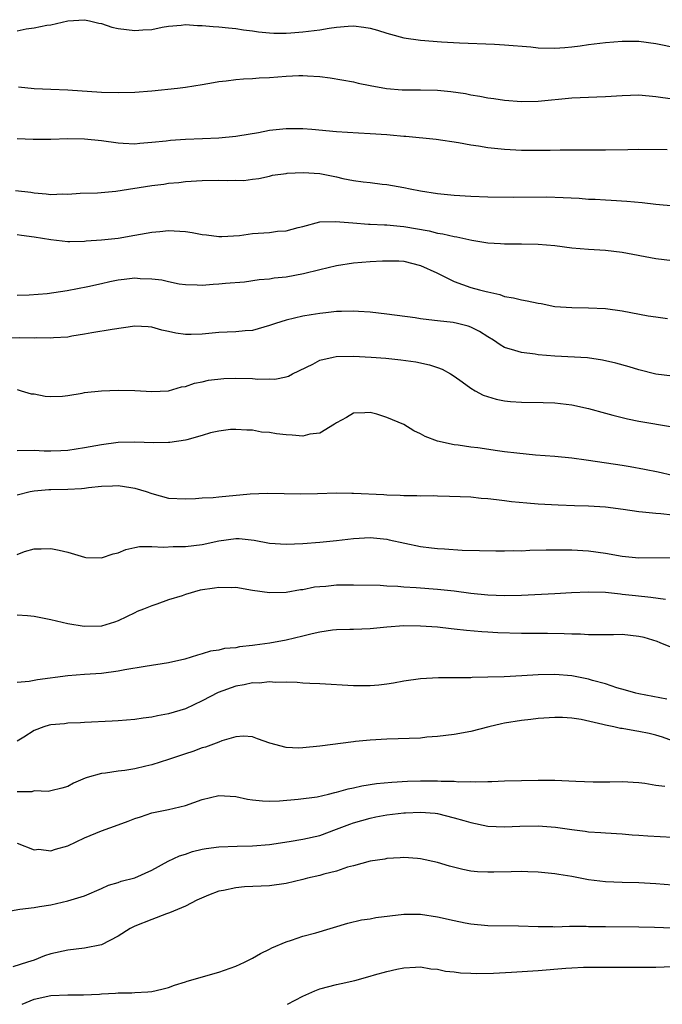
# Model space of a CAD drawing. Units: inches. Extents: x 2562000 to 2565000, y 1509000 to 1512000.
# Drawn here: x 2564653 to 2564730, y 1509000 to 1509117 of the extents above; entities that cross this region are included whole.
import ezdxf

# ---------------------------------------------------------------- set-up
doc = ezdxf.new("R2010")
doc.units = ezdxf.units.IN
doc.header["$MEASUREMENT"] = 0
doc.layers.add('LD25621509_2ft', color=62, linetype='Continuous')

msp = doc.modelspace()

# ---------------------------------------------------------------- linework, layer by layer
at = {"layer": 'LD25621509_2ft'}
for points, elevation in [([(2564653, 1509115.82), (2564654.04, 1509116.04), (2564655, 1509116.16), (2564656.5, 1509116.5), (2564657, 1509116.54), (2564659, 1509117.01), (2564661, 1509117.13), (2564661.59, 1509117), (2564662.71, 1509116.71), (2564663, 1509116.68), (2564664.25, 1509116.25), (2564665, 1509116.1), (2564667, 1509115.83), (2564667.93, 1509115.93), (2564669, 1509115.98), (2564670.23, 1509116.23), (2564671, 1509116.36), (2564672.49, 1509116.49), (2564673, 1509116.56), (2564674.44, 1509116.44), (2564675, 1509116.45), (2564676.31, 1509116.31), (2564677, 1509116.28), (2564678.15, 1509116.15), (2564679, 1509116.1), (2564679.93, 1509115.93), (2564681, 1509115.82), (2564681.69, 1509115.69), (2564683, 1509115.57), (2564683.53, 1509115.53), (2564685, 1509115.54), (2564685.56, 1509115.56), (2564687, 1509115.68), (2564689, 1509115.93), (2564690.13, 1509116.13), (2564691, 1509116.25), (2564692.38, 1509116.38), (2564693, 1509116.4), (2564694.26, 1509116.26), (2564695, 1509116.12), (2564695.88, 1509115.89), (2564697, 1509115.51), (2564697.41, 1509115.41), (2564699, 1509114.97), (2564701, 1509114.7), (2564703.5, 1509114.5), (2564705.63, 1509114.37), (2564709.79, 1509114.21), (2564711, 1509114.15), (2564714.11, 1509113.89), (2564715, 1509113.8), (2564717, 1509113.73), (2564718.18, 1509113.82), (2564719, 1509113.89), (2564719.98, 1509114.02), (2564721, 1509114.18), (2564723, 1509114.42), (2564725, 1509114.56), (2564727, 1509114.56), (2564729, 1509114.32), (2564737, 1509112.69)], 9934), ([(2564653.15, 1509109.15), (2564655, 1509108.95), (2564657, 1509108.85), (2564659, 1509108.8), (2564663, 1509108.51), (2564665, 1509108.47), (2564667, 1509108.51), (2564669, 1509108.65), (2564672.08, 1509109), (2564673, 1509109.12), (2564675, 1509109.43), (2564676.34, 1509109.66), (2564677, 1509109.76), (2564677.84, 1509109.84), (2564679, 1509110), (2564679.91, 1509110.09), (2564681, 1509110.13), (2564681.8, 1509110.2), (2564683, 1509110.25), (2564685, 1509110.42), (2564686.5, 1509110.5), (2564687, 1509110.51), (2564687.55, 1509110.45), (2564689, 1509110.37), (2564690.22, 1509110.22), (2564693, 1509109.74), (2564693.59, 1509109.59), (2564695, 1509109.3), (2564696.93, 1509108.93), (2564698.79, 1509108.79), (2564701, 1509108.79), (2564703, 1509108.75), (2564704.59, 1509108.59), (2564706.34, 1509108.34), (2564707, 1509108.19), (2564708.05, 1509108.05), (2564709, 1509107.83), (2564709.74, 1509107.74), (2564711, 1509107.54), (2564713, 1509107.39), (2564715, 1509107.45), (2564719, 1509107.85), (2564721.97, 1509107.97), (2564723, 1509107.99), (2564725, 1509108.13), (2564727, 1509108.18), (2564729, 1509108.01), (2564731, 1509107.71)], 9936), ([(2564730.34, 1509101.66), (2564727, 1509101.68), (2564725.66, 1509101.66), (2564723, 1509101.6), (2564719, 1509101.62), (2564717.61, 1509101.61), (2564716.43, 1509101.57), (2564715, 1509101.57), (2564713, 1509101.59), (2564711, 1509101.69), (2564709.8, 1509101.8), (2564709, 1509101.9), (2564707.91, 1509102.09), (2564707, 1509102.21), (2564705.51, 1509102.49), (2564702.86, 1509102.86), (2564699.23, 1509103.23), (2564699, 1509103.23), (2564697.4, 1509103.4), (2564697, 1509103.42), (2564695, 1509103.57), (2564693.63, 1509103.63), (2564691, 1509103.8), (2564688.06, 1509104.06), (2564687, 1509104.13), (2564686.15, 1509104.15), (2564685, 1509104.14), (2564683, 1509103.94), (2564681.69, 1509103.69), (2564679.26, 1509103.26), (2564679, 1509103.23), (2564677, 1509103.02), (2564675.05, 1509102.95), (2564673, 1509102.89), (2564671.22, 1509102.78), (2564670.7, 1509102.7), (2564669, 1509102.51), (2564667.59, 1509102.41), (2564667, 1509102.34), (2564665.58, 1509102.42), (2564665, 1509102.44), (2564663, 1509102.71), (2564661, 1509102.91), (2564659, 1509102.94), (2564657, 1509102.88), (2564655.11, 1509102.89), (2564654.88, 1509102.88), (2564653, 1509102.95)], 9938), ([(2564652.8, 1509096.8), (2564654.6, 1509096.6), (2564655, 1509096.53), (2564656.43, 1509096.43), (2564657, 1509096.35), (2564658.41, 1509096.41), (2564659, 1509096.39), (2564660.48, 1509096.48), (2564662.53, 1509096.53), (2564664.72, 1509096.72), (2564669, 1509097.39), (2564670.43, 1509097.57), (2564671, 1509097.67), (2564672.22, 1509097.78), (2564673, 1509097.89), (2564675, 1509098.02), (2564677, 1509098.05), (2564678, 1509098), (2564679, 1509098.04), (2564679.98, 1509098.02), (2564681, 1509098.17), (2564681.74, 1509098.26), (2564683, 1509098.52), (2564683.38, 1509098.62), (2564685, 1509098.83), (2564685.13, 1509098.87), (2564687.04, 1509098.96), (2564689, 1509098.82), (2564691, 1509098.42), (2564691.75, 1509098.25), (2564693, 1509098.01), (2564694.16, 1509097.84), (2564695, 1509097.76), (2564696.42, 1509097.58), (2564697, 1509097.53), (2564699, 1509097.17), (2564699.77, 1509097), (2564701, 1509096.76), (2564703, 1509096.44), (2564705, 1509096.25), (2564707, 1509096.14), (2564709, 1509096.06), (2564712.03, 1509096.03), (2564716.04, 1509096.04), (2564717.99, 1509095.99), (2564719.89, 1509095.89), (2564721, 1509095.8), (2564721.78, 1509095.78), (2564723, 1509095.69), (2564723.67, 1509095.67), (2564725.55, 1509095.55), (2564727.37, 1509095.37), (2564729, 1509095.17), (2564733, 1509094.82)], 9940), ([(2564653, 1509091.59), (2564653.5, 1509091.5), (2564655, 1509091.32), (2564657, 1509090.97), (2564659, 1509090.74), (2564659.24, 1509090.76), (2564661, 1509090.79), (2564661.18, 1509090.82), (2564663, 1509090.94), (2564665, 1509091.14), (2564667, 1509091.48), (2564669, 1509091.87), (2564669.95, 1509091.95), (2564671, 1509092.06), (2564673, 1509091.92), (2564673.81, 1509091.81), (2564675, 1509091.58), (2564675.53, 1509091.53), (2564677, 1509091.35), (2564677.34, 1509091.34), (2564679.45, 1509091.45), (2564681, 1509091.68), (2564683, 1509091.82), (2564683.96, 1509091.96), (2564685, 1509092), (2564686.42, 1509092.42), (2564687, 1509092.53), (2564689, 1509093.07), (2564690.87, 1509093.13), (2564692.95, 1509092.95), (2564694.82, 1509092.82), (2564695, 1509092.82), (2564696.71, 1509092.71), (2564697, 1509092.72), (2564698.56, 1509092.56), (2564699, 1509092.54), (2564702.02, 1509092.02), (2564703, 1509091.75), (2564703.67, 1509091.67), (2564705, 1509091.33), (2564705.3, 1509091.3), (2564707.1, 1509090.9), (2564709, 1509090.58), (2564710.5, 1509090.5), (2564711, 1509090.45), (2564713, 1509090.47), (2564715, 1509090.43), (2564717, 1509090.25), (2564719, 1509090.01), (2564721, 1509089.84), (2564723, 1509089.71), (2564725, 1509089.48), (2564729, 1509088.72), (2564731, 1509088.5)], 9942), ([(2564653, 1509084.35), (2564654.39, 1509084.39), (2564656.56, 1509084.56), (2564658.92, 1509084.92), (2564661.39, 1509085.39), (2564663, 1509085.75), (2564664, 1509086), (2564665, 1509086.18), (2564665.72, 1509086.28), (2564667, 1509086.41), (2564667.64, 1509086.36), (2564669, 1509086.32), (2564670.19, 1509086.19), (2564671, 1509085.98), (2564672.28, 1509085.72), (2564673, 1509085.62), (2564674.41, 1509085.59), (2564675, 1509085.56), (2564676.33, 1509085.67), (2564677, 1509085.7), (2564677.78, 1509085.78), (2564680.05, 1509085.95), (2564681.79, 1509086.21), (2564683, 1509086.32), (2564683.56, 1509086.44), (2564685, 1509086.55), (2564687.08, 1509086.92), (2564689, 1509087.42), (2564691, 1509087.9), (2564693, 1509088.21), (2564695, 1509088.36), (2564696.45, 1509088.45), (2564697, 1509088.46), (2564698.43, 1509088.43), (2564699, 1509088.4), (2564701, 1509087.89), (2564702.95, 1509087), (2564705, 1509085.98), (2564707, 1509085.29), (2564708.03, 1509085), (2564708.81, 1509084.81), (2564709, 1509084.74), (2564710.43, 1509084.43), (2564711, 1509084.22), (2564712.05, 1509084.05), (2564713, 1509083.79), (2564713.7, 1509083.7), (2564715, 1509083.41), (2564715.36, 1509083.36), (2564717, 1509083.03), (2564719, 1509082.88), (2564721, 1509082.87), (2564723, 1509082.77), (2564725, 1509082.49), (2564728.08, 1509081.92), (2564729, 1509081.77), (2564730.4, 1509081.6)], 9944), ([(2564731, 1509074.74), (2564729, 1509074.95), (2564727, 1509075.46), (2564725.82, 1509075.82), (2564724.26, 1509076.26), (2564722.64, 1509076.64), (2564720.89, 1509076.89), (2564717, 1509077.11), (2564715, 1509077.28), (2564714.65, 1509077.35), (2564713, 1509077.53), (2564712.21, 1509077.79), (2564711, 1509078.14), (2564710.46, 1509078.46), (2564709.68, 1509079), (2564709, 1509079.39), (2564708.02, 1509080.02), (2564707, 1509080.55), (2564706.67, 1509080.67), (2564705.39, 1509081), (2564704.89, 1509081.11), (2564703, 1509081.29), (2564702.64, 1509081.36), (2564701, 1509081.53), (2564700.35, 1509081.65), (2564697, 1509082.1), (2564695, 1509082.32), (2564693.6, 1509082.4), (2564693, 1509082.45), (2564691.6, 1509082.4), (2564691, 1509082.41), (2564689.74, 1509082.26), (2564689, 1509082.2), (2564687.99, 1509082.01), (2564687, 1509081.87), (2564685, 1509081.4), (2564683.73, 1509081), (2564683, 1509080.74), (2564681, 1509080.16), (2564680.11, 1509080.11), (2564679, 1509079.99), (2564677.97, 1509079.97), (2564677, 1509079.93), (2564675, 1509079.74), (2564673.69, 1509079.69), (2564673, 1509079.68), (2564671.85, 1509079.85), (2564671, 1509080.04), (2564670.2, 1509080.2), (2564669, 1509080.57), (2564668.58, 1509080.58), (2564667, 1509080.68), (2564664.29, 1509080.29), (2564661.88, 1509079.88), (2564661, 1509079.71), (2564659.49, 1509079.49), (2564659, 1509079.38), (2564657.3, 1509079.3), (2564657, 1509079.25), (2564655.27, 1509079.27), (2564655, 1509079.24), (2564653.28, 1509079.28), (2564649.2, 1509079.2)], 9946), ([(2564653, 1509073.12), (2564653.47, 1509073), (2564654.64, 1509072.64), (2564655, 1509072.62), (2564656.33, 1509072.33), (2564657, 1509072.3), (2564658.36, 1509072.36), (2564659, 1509072.44), (2564660.72, 1509072.72), (2564661, 1509072.78), (2564663, 1509073), (2564665, 1509073.07), (2564667, 1509073.02), (2564669, 1509072.91), (2564671, 1509073), (2564672.55, 1509073.45), (2564673, 1509073.51), (2564674.09, 1509073.91), (2564675, 1509074.06), (2564675.76, 1509074.24), (2564677.57, 1509074.43), (2564679, 1509074.47), (2564681, 1509074.45), (2564681.63, 1509074.37), (2564683, 1509074.41), (2564683.65, 1509074.35), (2564685, 1509074.64), (2564685.29, 1509074.71), (2564685.77, 1509075), (2564688.17, 1509076.17), (2564689, 1509076.63), (2564690.61, 1509077), (2564690.94, 1509077.06), (2564693, 1509077.12), (2564695.1, 1509077), (2564696.85, 1509076.85), (2564698.67, 1509076.67), (2564700.43, 1509076.43), (2564702.08, 1509076.08), (2564703, 1509075.77), (2564703.56, 1509075.56), (2564704.56, 1509075), (2564705, 1509074.73), (2564705.94, 1509074.06), (2564707, 1509073.28), (2564707.49, 1509073), (2564708.47, 1509072.47), (2564709.99, 1509071.99), (2564711, 1509071.8), (2564711.72, 1509071.72), (2564713, 1509071.64), (2564715.61, 1509071.61), (2564717, 1509071.55), (2564719, 1509071.32), (2564721, 1509070.89), (2564723, 1509070.32), (2564723.9, 1509070.1), (2564725, 1509069.8), (2564725.64, 1509069.64), (2564727, 1509069.39), (2564731, 1509068.69)], 9948), ([(2564731, 1509062.91), (2564729.29, 1509063.29), (2564727.64, 1509063.64), (2564725.95, 1509063.95), (2564725, 1509064.11), (2564721, 1509064.7), (2564720.73, 1509064.73), (2564719, 1509064.98), (2564717, 1509065.18), (2564714.67, 1509065.33), (2564712.45, 1509065.55), (2564711, 1509065.74), (2564710.16, 1509065.84), (2564707.82, 1509066.18), (2564707, 1509066.28), (2564705.47, 1509066.53), (2564705, 1509066.57), (2564703.02, 1509067), (2564701.55, 1509067.55), (2564701, 1509067.88), (2564700.21, 1509068.21), (2564699, 1509068.96), (2564697, 1509069.82), (2564695.81, 1509070.19), (2564695, 1509070.4), (2564694.36, 1509070.36), (2564693, 1509070.32), (2564692.19, 1509069.81), (2564691, 1509069.17), (2564690.77, 1509069), (2564689, 1509067.94), (2564687.82, 1509067.82), (2564687, 1509067.59), (2564685.72, 1509067.72), (2564685, 1509067.75), (2564683.85, 1509067.85), (2564683, 1509068.04), (2564682.06, 1509068.06), (2564681, 1509068.29), (2564680.31, 1509068.31), (2564679, 1509068.39), (2564678.39, 1509068.39), (2564677, 1509068.19), (2564675.99, 1509067.99), (2564675, 1509067.66), (2564673.17, 1509067.17), (2564673, 1509067.11), (2564671.17, 1509066.83), (2564671, 1509066.82), (2564669.19, 1509066.81), (2564667, 1509066.88), (2564665, 1509066.82), (2564663, 1509066.57), (2564661, 1509066.19), (2564659, 1509065.88), (2564658.17, 1509065.83), (2564657, 1509065.82), (2564656.18, 1509065.82), (2564655, 1509065.89), (2564653, 1509065.83)], 9950), ([(2564653, 1509060.59), (2564654.53, 1509061), (2564655, 1509061.1), (2564656.76, 1509061.24), (2564657, 1509061.24), (2564659, 1509061.28), (2564660.65, 1509061.35), (2564661, 1509061.39), (2564661.47, 1509061.47), (2564663, 1509061.62), (2564664.33, 1509061.67), (2564665, 1509061.73), (2564666.52, 1509061.48), (2564667, 1509061.42), (2564668.33, 1509061), (2564669, 1509060.75), (2564671, 1509060.23), (2564673, 1509060.15), (2564674.19, 1509060.19), (2564675, 1509060.25), (2564676.31, 1509060.31), (2564677, 1509060.39), (2564680.71, 1509060.71), (2564682.79, 1509060.79), (2564684.77, 1509060.77), (2564686.73, 1509060.73), (2564688.75, 1509060.75), (2564691, 1509060.84), (2564692.82, 1509060.82), (2564693, 1509060.82), (2564696.63, 1509060.63), (2564697, 1509060.6), (2564698.57, 1509060.57), (2564699, 1509060.53), (2564700.54, 1509060.54), (2564701, 1509060.5), (2564702.51, 1509060.51), (2564703, 1509060.48), (2564704.46, 1509060.46), (2564707, 1509060.36), (2564708.23, 1509060.23), (2564709, 1509060.19), (2564710.04, 1509060.04), (2564711, 1509059.95), (2564711.83, 1509059.83), (2564713.64, 1509059.64), (2564715, 1509059.54), (2564717.39, 1509059.4), (2564719.32, 1509059.32), (2564721, 1509059.3), (2564723, 1509059.18), (2564725.1, 1509058.9), (2564727, 1509058.61), (2564727.4, 1509058.6), (2564729, 1509058.42), (2564729.61, 1509058.39), (2564731, 1509058.22)], 9952), ([(2564653, 1509053.53), (2564653.87, 1509053.87), (2564655, 1509054.2), (2564655.83, 1509054.17), (2564657, 1509054.23), (2564657.97, 1509054.03), (2564659, 1509053.79), (2564661, 1509053.19), (2564661.17, 1509053.17), (2564663, 1509053.1), (2564664.4, 1509053.6), (2564665, 1509053.72), (2564665.91, 1509054.09), (2564667, 1509054.34), (2564667.55, 1509054.45), (2564669, 1509054.48), (2564670.4, 1509054.4), (2564671.55, 1509054.45), (2564673, 1509054.47), (2564675, 1509054.71), (2564677, 1509055.15), (2564679, 1509055.42), (2564679.4, 1509055.4), (2564681.2, 1509055.2), (2564683, 1509054.84), (2564685, 1509054.73), (2564687, 1509054.83), (2564689.02, 1509054.98), (2564691, 1509055.18), (2564693, 1509055.43), (2564695, 1509055.52), (2564697, 1509055.32), (2564697.27, 1509055.27), (2564701, 1509054.47), (2564702.3, 1509054.3), (2564703, 1509054.23), (2564703.83, 1509054.17), (2564705.96, 1509054.04), (2564708.03, 1509053.97), (2564709.94, 1509053.94), (2564711, 1509053.94), (2564712.03, 1509053.97), (2564713, 1509053.96), (2564713.99, 1509054.01), (2564715.94, 1509054.06), (2564719, 1509054.06), (2564721, 1509053.96), (2564723, 1509053.68), (2564725, 1509053.32), (2564727, 1509053.12), (2564731, 1509053.14)], 9954), ([(2564730.14, 1509048.14), (2564728.41, 1509048.41), (2564726.58, 1509048.58), (2564725, 1509048.77), (2564724.78, 1509048.78), (2564723, 1509048.98), (2564721, 1509049.04), (2564718.95, 1509048.95), (2564717, 1509048.84), (2564713, 1509048.65), (2564711, 1509048.61), (2564709, 1509048.67), (2564707, 1509048.86), (2564705, 1509049.13), (2564703, 1509049.35), (2564700.46, 1509049.54), (2564699, 1509049.63), (2564698.3, 1509049.7), (2564697, 1509049.76), (2564696.19, 1509049.81), (2564693, 1509049.86), (2564691, 1509049.85), (2564689.72, 1509049.72), (2564689, 1509049.68), (2564688.39, 1509049.61), (2564687, 1509049.32), (2564686.71, 1509049.29), (2564685, 1509048.98), (2564683, 1509048.96), (2564681, 1509049.24), (2564679, 1509049.57), (2564678.44, 1509049.56), (2564677, 1509049.6), (2564676.49, 1509049.51), (2564674.75, 1509049.25), (2564673, 1509048.76), (2564672.61, 1509048.61), (2564671, 1509048.1), (2564669.59, 1509047.59), (2564669, 1509047.42), (2564668.02, 1509047), (2564667.28, 1509046.72), (2564667, 1509046.59), (2564665, 1509045.62), (2564664.55, 1509045.45), (2564663, 1509044.98), (2564660.94, 1509044.94), (2564659, 1509045.27), (2564657, 1509045.75), (2564655, 1509046.13), (2564654.22, 1509046.22), (2564653, 1509046.31)], 9956), ([(2564731, 1509042.4), (2564729.54, 1509043), (2564729.15, 1509043.15), (2564727.63, 1509043.63), (2564727, 1509043.77), (2564725, 1509043.99), (2564723.97, 1509043.97), (2564721.97, 1509043.97), (2564721, 1509043.95), (2564720.02, 1509044.02), (2564719, 1509044.02), (2564718.08, 1509044.08), (2564716.11, 1509044.11), (2564715, 1509044.11), (2564713, 1509044.12), (2564710.21, 1509044.21), (2564709, 1509044.26), (2564708.3, 1509044.3), (2564706.46, 1509044.46), (2564705, 1509044.64), (2564704.66, 1509044.66), (2564703, 1509044.85), (2564701, 1509044.99), (2564698.99, 1509045.01), (2564697, 1509044.86), (2564695, 1509044.66), (2564693, 1509044.58), (2564692.59, 1509044.59), (2564691, 1509044.55), (2564690.5, 1509044.5), (2564689, 1509044.28), (2564688.08, 1509044.08), (2564687, 1509043.78), (2564685, 1509043.31), (2564683.05, 1509042.95), (2564681.28, 1509042.72), (2564681, 1509042.67), (2564679.46, 1509042.54), (2564679, 1509042.42), (2564677.67, 1509042.33), (2564677, 1509042.12), (2564676, 1509042), (2564675, 1509041.69), (2564674.46, 1509041.54), (2564672.93, 1509041.07), (2564671, 1509040.63), (2564668.2, 1509040.2), (2564665.78, 1509039.78), (2564665, 1509039.62), (2564663, 1509039.35), (2564661, 1509039.22), (2564659, 1509039.06), (2564655.4, 1509038.6), (2564655, 1509038.52), (2564654.42, 1509038.42), (2564653, 1509038.27)], 9958), ([(2564730.32, 1509036.32), (2564727, 1509036.92), (2564726.63, 1509037), (2564725.39, 1509037.39), (2564724.35, 1509037.65), (2564723, 1509038.13), (2564721.47, 1509038.53), (2564721, 1509038.68), (2564719, 1509039.06), (2564717, 1509039.22), (2564715, 1509039.19), (2564713.07, 1509039.07), (2564710.96, 1509038.96), (2564709, 1509038.9), (2564707.14, 1509038.86), (2564707, 1509038.84), (2564703.15, 1509038.85), (2564701, 1509038.73), (2564699, 1509038.45), (2564697.79, 1509038.21), (2564697, 1509038.09), (2564696.03, 1509037.97), (2564695, 1509037.88), (2564693, 1509037.87), (2564689, 1509038.13), (2564687.83, 1509038.17), (2564687, 1509038.22), (2564686.3, 1509038.3), (2564685, 1509038.32), (2564683.73, 1509038.27), (2564683, 1509038.37), (2564681.78, 1509038.22), (2564681, 1509038.26), (2564679.99, 1509038.01), (2564679, 1509037.84), (2564676.92, 1509037.08), (2564675, 1509036.1), (2564673, 1509035.17), (2564671, 1509034.55), (2564669.68, 1509034.32), (2564669, 1509034.17), (2564667.97, 1509034.03), (2564667, 1509033.89), (2564665, 1509033.72), (2564664.3, 1509033.7), (2564661, 1509033.52), (2564660.53, 1509033.47), (2564659, 1509033.44), (2564658.62, 1509033.38), (2564657, 1509033.26), (2564656.79, 1509033.21), (2564656.17, 1509033), (2564655, 1509032.57), (2564653.77, 1509031.77), (2564653, 1509031.3)], 9960), ([(2564731, 1509031.33), (2564729.78, 1509031.78), (2564729, 1509032), (2564728.2, 1509032.2), (2564727, 1509032.47), (2564726.52, 1509032.52), (2564725, 1509032.8), (2564724.81, 1509032.81), (2564724.02, 1509033), (2564723, 1509033.21), (2564722.7, 1509033.3), (2564720.11, 1509033.89), (2564719, 1509034.05), (2564717.89, 1509034.11), (2564717, 1509034.12), (2564715, 1509033.99), (2564714.12, 1509033.88), (2564713, 1509033.77), (2564711, 1509033.44), (2564710.64, 1509033.36), (2564709.12, 1509033), (2564707, 1509032.46), (2564705, 1509032.1), (2564703, 1509031.84), (2564701.75, 1509031.76), (2564701, 1509031.68), (2564697, 1509031.56), (2564695, 1509031.44), (2564693.25, 1509031.25), (2564693, 1509031.24), (2564689, 1509030.71), (2564687, 1509030.51), (2564686.49, 1509030.49), (2564685, 1509030.56), (2564683.05, 1509031.05), (2564681.57, 1509031.57), (2564681, 1509031.83), (2564679.91, 1509031.91), (2564679, 1509031.8), (2564677.36, 1509031.36), (2564677, 1509031.2), (2564675.41, 1509030.59), (2564675, 1509030.51), (2564673.91, 1509030.09), (2564673, 1509029.8), (2564671, 1509029.12), (2564669, 1509028.49), (2564668.31, 1509028.31), (2564667, 1509028.01), (2564665.81, 1509027.81), (2564665, 1509027.72), (2564663.5, 1509027.5), (2564663, 1509027.45), (2564661.33, 1509027), (2564661.08, 1509026.92), (2564659.68, 1509026.32), (2564659, 1509025.92), (2564658.29, 1509025.71), (2564657, 1509025.38), (2564656.69, 1509025.31), (2564655, 1509025.38), (2564654.72, 1509025.28), (2564653, 1509025.26)], 9962), ([(2564653, 1509019.15), (2564655, 1509018.38), (2564655.56, 1509018.44), (2564657, 1509018.25), (2564657.56, 1509018.44), (2564659, 1509018.84), (2564661, 1509019.8), (2564663, 1509020.65), (2564665, 1509021.37), (2564666.21, 1509021.79), (2564667, 1509022.12), (2564667.68, 1509022.32), (2564669, 1509022.76), (2564671, 1509023.18), (2564673, 1509023.66), (2564675, 1509024.36), (2564677, 1509024.85), (2564679, 1509024.72), (2564680.41, 1509024.41), (2564681, 1509024.32), (2564682.2, 1509024.2), (2564683, 1509024.17), (2564684.22, 1509024.22), (2564686.41, 1509024.41), (2564688.7, 1509024.7), (2564690.06, 1509025), (2564690.81, 1509025.19), (2564691, 1509025.22), (2564692.37, 1509025.63), (2564693, 1509025.74), (2564694.01, 1509025.99), (2564695.74, 1509026.26), (2564697.56, 1509026.44), (2564699.45, 1509026.55), (2564701, 1509026.6), (2564703, 1509026.6), (2564703.44, 1509026.56), (2564705, 1509026.53), (2564705.53, 1509026.47), (2564707, 1509026.49), (2564707.55, 1509026.45), (2564709, 1509026.52), (2564709.48, 1509026.52), (2564711, 1509026.58), (2564713, 1509026.64), (2564715, 1509026.68), (2564717, 1509026.66), (2564719.47, 1509026.53), (2564721.54, 1509026.46), (2564723, 1509026.48), (2564723.54, 1509026.46), (2564725, 1509026.49), (2564727, 1509026.37), (2564727.71, 1509026.29), (2564729, 1509026.07), (2564730.06, 1509025.94)], 9964), ([(2564651.08, 1509010.92), (2564653.3, 1509011.3), (2564655, 1509011.52), (2564655.63, 1509011.63), (2564657, 1509011.85), (2564659, 1509012.3), (2564661, 1509012.9), (2564663, 1509013.76), (2564663.84, 1509014.16), (2564665, 1509014.49), (2564665.37, 1509014.63), (2564667, 1509015.05), (2564669, 1509015.96), (2564670.96, 1509017.04), (2564672.32, 1509017.68), (2564673, 1509017.88), (2564673.84, 1509018.16), (2564675, 1509018.44), (2564675.47, 1509018.53), (2564677, 1509018.75), (2564679.17, 1509018.83), (2564681, 1509018.86), (2564683, 1509019.03), (2564685.37, 1509019.37), (2564687, 1509019.63), (2564689, 1509020.1), (2564691, 1509020.82), (2564692.57, 1509021.43), (2564693, 1509021.57), (2564695, 1509022.16), (2564695.69, 1509022.31), (2564697, 1509022.56), (2564699, 1509022.78), (2564699.22, 1509022.78), (2564701, 1509022.85), (2564702.72, 1509022.72), (2564703, 1509022.68), (2564705, 1509022.2), (2564706.15, 1509021.85), (2564707, 1509021.62), (2564709, 1509021.21), (2564711, 1509021.12), (2564712.8, 1509021.2), (2564715, 1509021.24), (2564717.08, 1509021.08), (2564719, 1509020.79), (2564720.59, 1509020.59), (2564721, 1509020.52), (2564722.44, 1509020.44), (2564723, 1509020.38), (2564725, 1509020.27), (2564726.17, 1509020.17), (2564727, 1509020.13), (2564728.05, 1509020.05), (2564731, 1509019.9)], 9966), ([(2564733.95, 1509013.95), (2564729, 1509014.35), (2564727, 1509014.45), (2564725, 1509014.48), (2564723, 1509014.56), (2564721, 1509014.81), (2564719, 1509015.19), (2564717.44, 1509015.44), (2564717, 1509015.52), (2564715, 1509015.72), (2564713.77, 1509015.77), (2564713, 1509015.78), (2564711.77, 1509015.77), (2564709.71, 1509015.71), (2564709, 1509015.71), (2564707.76, 1509015.76), (2564707, 1509015.85), (2564706.03, 1509016.03), (2564704.44, 1509016.44), (2564703, 1509016.88), (2564701, 1509017.32), (2564700.64, 1509017.36), (2564699, 1509017.47), (2564698.57, 1509017.43), (2564697, 1509017.35), (2564696.73, 1509017.27), (2564695, 1509017.03), (2564693, 1509016.48), (2564692.31, 1509016.31), (2564691, 1509015.85), (2564689.47, 1509015.47), (2564689, 1509015.32), (2564687.53, 1509015), (2564687, 1509014.86), (2564685, 1509014.39), (2564683, 1509014.1), (2564680.04, 1509013.96), (2564679, 1509013.87), (2564677.55, 1509013.55), (2564677, 1509013.45), (2564675.75, 1509013), (2564674.38, 1509012.38), (2564673, 1509011.68), (2564671.12, 1509010.88), (2564670.77, 1509010.77), (2564669, 1509010.1), (2564667, 1509009.31), (2564666.45, 1509009), (2564665, 1509008.11), (2564663, 1509007.08), (2564661, 1509006.66), (2564659, 1509006.46), (2564657, 1509006.01), (2564656.24, 1509005.76), (2564655, 1509005.26), (2564654.21, 1509005), (2564652.45, 1509004.45)], 9968), ([(2564653.56, 1509000), (2564655, 1509000.6), (2564657, 1509001.04), (2564659, 1509001.12), (2564660.87, 1509001.13), (2564662.78, 1509001.22), (2564663, 1509001.26), (2564664.69, 1509001.31), (2564665, 1509001.38), (2564666.64, 1509001.36), (2564667, 1509001.42), (2564668.53, 1509001.47), (2564669, 1509001.54), (2564670.2, 1509001.8), (2564671, 1509001.99), (2564671.72, 1509002.28), (2564673, 1509002.68), (2564673.23, 1509002.77), (2564677, 1509003.83), (2564679, 1509004.52), (2564680.04, 1509005), (2564680.67, 1509005.33), (2564681, 1509005.49), (2564681.95, 1509006.05), (2564683, 1509006.56), (2564683.28, 1509006.72), (2564685, 1509007.45), (2564685.63, 1509007.63), (2564687, 1509008.11), (2564688.52, 1509008.52), (2564692.35, 1509009.65), (2564693.97, 1509010.03), (2564695, 1509010.18), (2564695.69, 1509010.31), (2564699, 1509010.71), (2564701, 1509010.72), (2564703, 1509010.42), (2564705, 1509009.96), (2564706.31, 1509009.69), (2564707, 1509009.57), (2564709, 1509009.39), (2564712.65, 1509009.35), (2564715, 1509009.25), (2564716.75, 1509009.25), (2564717, 1509009.23), (2564718.71, 1509009.29), (2564719, 1509009.28), (2564720.71, 1509009.29), (2564721, 1509009.27), (2564723, 1509009.25), (2564727, 1509009.23), (2564728.83, 1509009.17), (2564731, 1509009.08)], 9970), ([(2564685.17, 1509000), (2564687, 1509000.98), (2564688.41, 1509001.59), (2564689, 1509001.83), (2564691, 1509002.35), (2564691.54, 1509002.46), (2564693.17, 1509002.83), (2564695, 1509003.36), (2564695.52, 1509003.52), (2564697, 1509003.92), (2564698.19, 1509004.19), (2564699, 1509004.35), (2564700.4, 1509004.4), (2564701, 1509004.46), (2564702.21, 1509004.21), (2564703, 1509004.18), (2564703.95, 1509003.95), (2564705, 1509003.88), (2564705.75, 1509003.76), (2564707, 1509003.71), (2564707.67, 1509003.67), (2564709.69, 1509003.69), (2564711.81, 1509003.81), (2564715, 1509004.03), (2564718.3, 1509004.3), (2564719, 1509004.35), (2564720.4, 1509004.4), (2564721, 1509004.41), (2564726.4, 1509004.4), (2564729, 1509004.41), (2564731, 1509004.49)], 9972)]:
    msp.add_lwpolyline(points, dxfattribs=dict(at, elevation=elevation))

doc.saveas('drawing.dxf')
